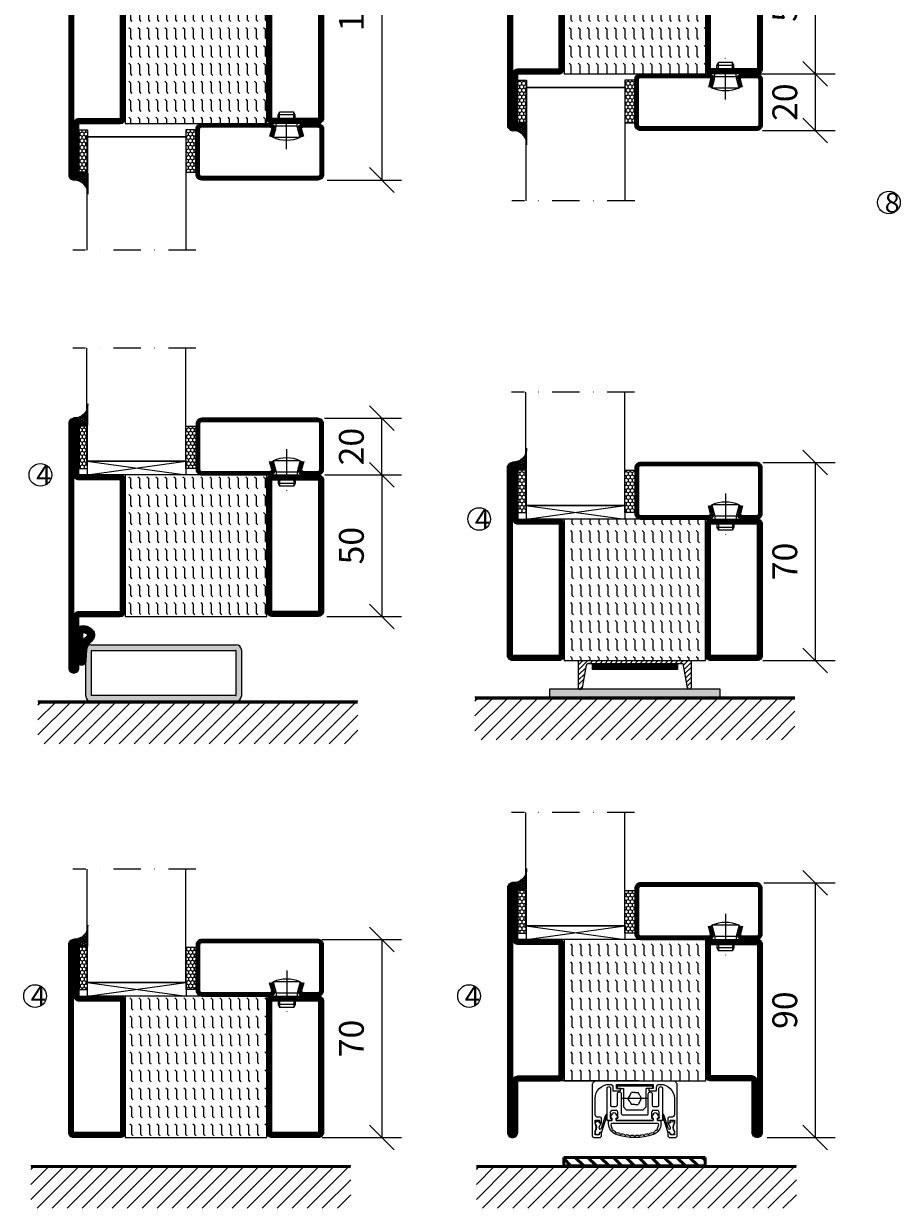
# Model space of a CAD drawing. Units: millimetres. Extents: x 2496 to 3875, y 1446 to 2738.
# Drawn here: x 2504 to 2814, y 1446 to 1865 of the extents above; entities that cross this region are included whole.
import ezdxf

# ---------------------------------------------------------------- set-up
doc = ezdxf.new("R2010")
doc.units = ezdxf.units.MM
doc.header["$LTSCALE"] = 19.36
doc.header["$PDMODE"] = 3
doc.header["$PDSIZE"] = 0.3125
for name, pattern in [('CENTERLINE', [30, 12, -1.5, 3, -1.5, 12]), ('DASHDOT', [1, 0.5, -0.25, 0, -0.25]), ('STRICHPUNKT', [8.5, 4, -2, 0.5, -2])]:
    doc.linetypes.add(name, pattern=pattern)
doc.layers.get('0').update_dxf_attribs({"linetype": 'CONTINUOUS'})
doc.layers.get('Defpoints').update_dxf_attribs({"linetype": 'CONTINUOUS'})
for name, color, linetype in [('1', 7, 'CONTINUOUS'), ('CENTRUM', 3, 'DASHDOT'), ('DIM', 4, 'CONTINUOUS'), ('DIMENSION', 2, 'CONTINUOUS'), ('FOGNINGB', 5, 'CONTINUOUS'), ('GLAS_MED_FOGNING', 2, 'CONTINUOUS'), ('ISOLATOR', 2, 'CONTINUOUS'), ('KON', 8, 'CONTINUOUS'), ('KONTUR', 3, 'CONTINUOUS'), ('SLOGGA', 10, 'CONTINUOUS'), ('SPKONTUR', 7, 'CONTINUOUS'), ('STALPROFIL', 1, 'CONTINUOUS')]:
    doc.layers.add(name, color=color, linetype=linetype)
doc.styles.get("Standard").update_dxf_attribs({"font": 'geniso.shx', "width": 0.7, "oblique": 15, "height": 2.5})
doc.dimstyles.new('Gen-Iso', dxfattribs={"dimtxt": 2.5, "dimasz": 2.5, "dimexe": 2, "dimexo": 1, "dimgap": 1.5, "dimtad": 1, "dimtxsty": 'Standard', "dimblk": 'OBLIQUE', "dimcen": 2.5, "dimclrd": 2, "dimclre": 2, "dimclrt": 6, "dimadec": 0, "dimazin": 0, "dimtfac": 1, "dimtmove": 0, "dimatfit": 3, "dimfxl": 1, "dimlwd": -1, "dimlwe": -1, "dimarcsym": 0})
pattern_1 = [(270, (-995.0312, -220), (3.175, -7e-16), [3.175, -3.175]), (315, (-995.0312, -223.175), (3.175, -9e-16), [0.79375, -2.902628, 0.79375, -4.490128])]
pattern_2 = [(270, (-1020.0312, -220), (3.175, -7e-16), [3.175, -3.175]), (315, (-1020.0312, -223.175), (3.175, -9e-16), [0.79375, -2.902628, 0.79375, -4.490128])]

# ---------------------------------------------------------------- blocks, each defined once
blk = doc.blocks.new('SP 41210')
at = {"layer": 'DIMENSION', "linetype": 'CENTERLINE', "lineweight": 50}
h = blk.add_hatch(color=256, dxfattribs=at)
h.dxf.hatch_style = 1
h.paths.add_polyline_path([(3, -5), (3.2, -5), (3.2, 5), (3, 5)])
at = {"layer": 'DIMENSION', "lineweight": 50}
h = blk.add_hatch(dxfattribs=at)
h.set_pattern_fill('ANSI31', color=256, scale=0.2, angle=90)
h.set_pattern_definition([(135, (7159.54943, -4484.74186), (-0.449012806, -0.449012806), [])])
h.paths.add_polyline_path([(8.48, 4.76, 0.238775), (4.7, 6.34, 0.113899), (3.38, 5.88, 0.221695), (3.2, 5.5), (3.2, -5.5, 1.034322), (5.86, -5.61), (6, -1.8, -0.121942), (6.21, -0.96, -0.127857), (7.58, 1.13, 0.124514), (8.7, 2.63, 0.119554), (8.84, 3.78, 0.169367)])
h.paths.add_polyline_path([(6.87, 3.84, -0.363469), (7, 3.23, -0.110889), (6.45, 2.53, 0.166043), (4.83, 0.57, 0.115313), (4.53, -0.65, 0.003653), (4.52, -0.91, -0.000486), (4.48, -1.91, 0.045597), (4.76, -5.15, -1.041598), (4.36, -5.14, 0.00158), (4.48, -1.91, -0.013887), (4.52, -0.91, 0.002583), (4.66, 4.36, -0.428982), (4.84, 4.54, -0.205487)], flags=16)
at = {"layer": 'DIMENSION', "linetype": 'CENTERLINE', "lineweight": 50}
blk.add_line((3.2, -5.5), (3.2, 5.5), dxfattribs=at)
at = {"layer": 'DIMENSION'}
blk.add_line((3.2, -5.5), (3.2, 5.5), dxfattribs=at)
at = {"layer": 'DIMENSION', "lineweight": 50}
blk.add_line((6, -1.8), (5.86, -5.63), dxfattribs=at)
at = {"layer": 'DIMENSION', "linetype": 'CENTERLINE', "lineweight": 50}
blk.add_lwpolyline([(3.2, 5), (3, 5), (3, -5), (3.2, -5)], close=True, dxfattribs=at)
at = {"layer": 'DIMENSION'}
blk.add_arc((3.7, 5.5), 0.5, 130, 180, dxfattribs=at)
at = {"layer": 'DIMENSION', "lineweight": 50}
for centre, radius, start, end in [((5.02, 3.24), 3.11, 95.8618, 121.8535), ((5.04, 1.82), 4.52, 40.5221, 94.2395), ((5.04, 1.83), 2.71, 47.7898, 94.2374), ((7.24, 3.76), 1.59, 0.7656, 39.2168), ((7.31, -0.68), 2.77, 153.2291, 179.5407), ((8.5, -0.82), 3.92, 121.5341, 159.2442), ((10.91, -2.56), 4.97, 132.0941, 171.3791), ((5.16, 4.11), 2.04, 309.1327, 335.7947), ((6.57, 3.46), 0.489, 332.2999, 52.1984), ((5.18, 4.09), 3.82, 309.0591, 337.4496), ((6.4, 3.48), 2.45, 339.6957, 6.966), ((22.37, -2.01), 17.89, 175.656, 190.1184)]:
    blk.add_arc(centre, radius, start, end, dxfattribs=at)
at = {"layer": 'DIMENSION', "linetype": 'CENTERLINE', "lineweight": 50}
for centre, radius, start, end in [((-506.31, 15.67), 511.09, 357.6646, 358.7319), ((4.83, 4.36), 0.175, 87.1261, 180), ((4.53, -5.6), 1.33, 175.7779, 359.8329), ((4.56, -5.15), 0.2, 175.3625, 360)]:
    blk.add_arc(centre, radius, start, end, dxfattribs=at)
at = {"layer": 'KON'}
blk.add_line((3.2, -5.5), (3.2, 5.5), dxfattribs=at)
blk = doc.blocks.new('*U68')
at = {"layer": 'SLOGGA', "lineweight": 0}
h = blk.add_hatch(color=256, dxfattribs=at)
h.dxf.hatch_style = 1
h.paths.add_polyline_path([(354.04, 650.48, 0.414214), (352.24, 648.68), (352.24, 632.28, 0.414214), (354.04, 630.48), (405.44, 630.48, 0.414214), (407.24, 632.28), (407.24, 648.68, 0.414214), (405.44, 650.48)])
h.paths.add_polyline_path([(405.24, 648.48), (405.24, 632.48), (354.24, 632.48), (354.24, 648.48)], flags=16)
at = {"lineweight": 0}
for p, q in [((354.04, 650.48), (405.44, 650.48)), ((352.24, 632.28), (352.24, 648.68)), ((354.24, 632.53), (354.24, 648.43)), ((354.29, 648.48), (405.19, 648.48)), ((405.24, 648.43), (405.24, 632.53)), ((407.24, 648.68), (407.24, 632.28)), ((405.19, 632.48), (354.29, 632.48)), ((405.44, 630.48), (354.04, 630.48))]:
    blk.add_line(p, q, dxfattribs=at)
for centre, radius, start, end in [((354.04, 648.68), 1.8, 90, 180), ((405.44, 648.68), 1.8, 0, 90), ((354.29, 648.43), 0.05, 90, 180), ((405.19, 648.43), 0.05, 0, 90), ((354.04, 632.28), 1.8, 180, 270), ((354.29, 632.53), 0.05, 180, 270), ((405.19, 632.53), 0.05, 270, 0), ((405.44, 632.28), 1.8, 270, 0)]:
    blk.add_arc(centre, radius, start, end, dxfattribs=at)
blk = doc.blocks.new('_Oblique')
at = {"color": 0, "linetype": 'ByBlock', "lineweight": -2}
blk.add_line((-0.5, -0.5), (0.5, 0.5), dxfattribs=at)
blk = doc.blocks.new('*D87')
at = {"layer": 'Defpoints', "color": 0, "lineweight": 0, "transparency": 16777216}
for p in [(2606.68, 1934.43), (2607.96, 1809.43), (2630.73, 1809.43)]:
    blk.add_point(p, dxfattribs=at)
at = {"layer": 'DIMENSION', "color": 2, "transparency": 16777216}
for p, q in [((2610.18, 1934.43), (2637.73, 1934.43)), ((2630.73, 1934.43), (2630.73, 1809.43)), ((2611.46, 1809.43), (2637.73, 1809.43))]:
    blk.add_line(p, q, dxfattribs=at)
at = {"layer": 'DIMENSION', "color": 2, "transparency": 16777216, "xscale": 8.75, "yscale": 8.75, "zscale": 8.75}
for p, rotation in [((2630.73, 1934.43), 90), ((2630.73, 1809.43), 270)]:
    blk.add_blockref('_Oblique', p, dxfattribs=dict(at, rotation=rotation))
at = {"layer": 'DIMENSION', "color": 6, "lineweight": 0, "transparency": 16777216, "insert": (2621.11, 1871.93), "char_height": 8.75, "attachment_point": 5, "rotation": 90}
blk.add_mtext('125', dxfattribs=at)
blk = doc.blocks.new('*D89')
at = {"layer": 'Defpoints', "color": 0, "lineweight": 0, "transparency": 16777216}
for p in [(2759.19, 1896.93), (2759.19, 1846.93), (2783.83, 1846.93)]:
    blk.add_point(p, dxfattribs=at)
at = {"layer": 'DIMENSION', "color": 2, "transparency": 16777216}
for p, q in [((2762.69, 1896.93), (2790.83, 1896.93)), ((2783.83, 1896.93), (2783.83, 1846.93)), ((2762.69, 1846.93), (2790.83, 1846.93))]:
    blk.add_line(p, q, dxfattribs=at)
at = {"layer": 'DIMENSION', "color": 2, "transparency": 16777216, "xscale": 8.75, "yscale": 8.75, "zscale": 8.75}
for p, rotation in [((2783.83, 1896.93), 90), ((2783.83, 1846.93), 270)]:
    blk.add_blockref('_Oblique', p, dxfattribs=dict(at, rotation=rotation))
at = {"layer": 'DIMENSION', "color": 6, "lineweight": 0, "transparency": 16777216, "insert": (2774.21, 1871.93), "char_height": 8.75, "attachment_point": 5, "rotation": 90}
blk.add_mtext('50', dxfattribs=at)
blk = doc.blocks.new('*D91')
at = {"layer": 'Defpoints', "color": 0, "lineweight": 0, "transparency": 16777216}
for p in [(2761.69, 1846.93), (2761.69, 1826.93), (2783.83, 1826.93)]:
    blk.add_point(p, dxfattribs=at)
at = {"layer": 'DIMENSION', "color": 2, "transparency": 16777216}
for p, q in [((2765.19, 1846.93), (2790.83, 1846.93)), ((2783.83, 1846.93), (2783.83, 1826.93)), ((2765.19, 1826.93), (2790.83, 1826.93))]:
    blk.add_line(p, q, dxfattribs=at)
at = {"layer": 'DIMENSION', "color": 2, "transparency": 16777216, "xscale": 8.75, "yscale": 8.75, "zscale": 8.75}
for p, rotation in [((2783.83, 1846.93), 90), ((2783.83, 1826.93), 270)]:
    blk.add_blockref('_Oblique', p, dxfattribs=dict(at, rotation=rotation))
at = {"layer": 'DIMENSION', "color": 6, "lineweight": 0, "transparency": 16777216, "insert": (2774.21, 1836.93), "char_height": 8.75, "attachment_point": 5, "rotation": 90}
blk.add_mtext('20', dxfattribs=at)
blk = doc.blocks.new('*D95')
at = {"layer": 'Defpoints', "color": 0, "lineweight": 0, "transparency": 16777216}
for p in [(2607.66, 1705.25), (2607.86, 1655.25), (2630.73, 1655.25)]:
    blk.add_point(p, dxfattribs=at)
at = {"layer": 'DIMENSION', "color": 2, "transparency": 16777216}
for p, q in [((2611.16, 1705.25), (2637.73, 1705.25)), ((2630.73, 1705.25), (2630.73, 1655.25)), ((2611.36, 1655.25), (2637.73, 1655.25))]:
    blk.add_line(p, q, dxfattribs=at)
at = {"layer": 'DIMENSION', "color": 2, "transparency": 16777216, "xscale": 8.75, "yscale": 8.75, "zscale": 8.75}
for p, rotation in [((2630.73, 1705.25), 90), ((2630.73, 1655.25), 270)]:
    blk.add_blockref('_Oblique', p, dxfattribs=dict(at, rotation=rotation))
at = {"layer": 'DIMENSION', "color": 6, "lineweight": 0, "transparency": 16777216, "insert": (2621.11, 1680.25), "char_height": 8.75, "attachment_point": 5, "rotation": 90}
blk.add_mtext('50', dxfattribs=at)
blk = doc.blocks.new('*D96')
at = {"layer": 'Defpoints', "color": 0, "lineweight": 0, "transparency": 16777216}
for p in [(2607.03, 1725.25), (2630.73, 1725.25), (2607.15, 1705.25)]:
    blk.add_point(p, dxfattribs=at)
at = {"layer": 'DIMENSION', "color": 2, "transparency": 16777216}
for p, q in [((2610.53, 1725.25), (2637.73, 1725.25)), ((2630.73, 1705.25), (2630.73, 1725.25)), ((2610.65, 1705.25), (2637.73, 1705.25))]:
    blk.add_line(p, q, dxfattribs=at)
at = {"layer": 'DIMENSION', "color": 2, "transparency": 16777216, "xscale": 8.75, "yscale": 8.75, "zscale": 8.75}
for p, rotation in [((2630.73, 1725.25), 90), ((2630.73, 1705.25), 270)]:
    blk.add_blockref('_Oblique', p, dxfattribs=dict(at, rotation=rotation))
at = {"layer": 'DIMENSION', "color": 6, "lineweight": 0, "transparency": 16777216, "insert": (2621.11, 1715.25), "char_height": 8.75, "attachment_point": 5, "rotation": 90}
blk.add_mtext('20', dxfattribs=at)
blk = doc.blocks.new('*D97')
at = {"layer": 'Defpoints', "color": 0, "lineweight": 0, "transparency": 16777216}
for p in [(2761.78, 1709.66), (2761.78, 1639.66), (2783.83, 1639.66)]:
    blk.add_point(p, dxfattribs=at)
at = {"layer": 'DIMENSION', "color": 2, "transparency": 16777216}
for p, q in [((2765.28, 1709.66), (2790.83, 1709.66)), ((2783.83, 1709.66), (2783.83, 1639.66)), ((2765.28, 1639.66), (2790.83, 1639.66))]:
    blk.add_line(p, q, dxfattribs=at)
at = {"layer": 'DIMENSION', "color": 2, "transparency": 16777216, "xscale": 8.75, "yscale": 8.75, "zscale": 8.75}
for p, rotation in [((2783.83, 1709.66), 90), ((2783.83, 1639.66), 270)]:
    blk.add_blockref('_Oblique', p, dxfattribs=dict(at, rotation=rotation))
at = {"layer": 'DIMENSION', "color": 6, "lineweight": 0, "transparency": 16777216, "insert": (2774.21, 1674.66), "char_height": 8.75, "attachment_point": 5, "rotation": 90}
blk.add_mtext('70', dxfattribs=at)
blk = doc.blocks.new('*D102')
at = {"layer": 'Defpoints', "color": 0, "lineweight": 0, "transparency": 16777216}
for p in [(2605.98, 1541.11), (2606.18, 1471.11), (2630.73, 1471.11)]:
    blk.add_point(p, dxfattribs=at)
at = {"layer": 'DIMENSION', "color": 2, "transparency": 16777216}
for p, q in [((2609.48, 1541.11), (2637.73, 1541.11)), ((2630.73, 1541.11), (2630.73, 1471.11)), ((2609.68, 1471.11), (2637.73, 1471.11))]:
    blk.add_line(p, q, dxfattribs=at)
at = {"layer": 'DIMENSION', "color": 2, "transparency": 16777216, "xscale": 8.75, "yscale": 8.75, "zscale": 8.75}
for p, rotation in [((2630.73, 1541.11), 90), ((2630.73, 1471.11), 270)]:
    blk.add_blockref('_Oblique', p, dxfattribs=dict(at, rotation=rotation))
at = {"layer": 'DIMENSION', "color": 6, "lineweight": 0, "transparency": 16777216, "insert": (2621.11, 1506.11), "char_height": 8.75, "attachment_point": 5, "rotation": 90}
blk.add_mtext('70', dxfattribs=at)
blk = doc.blocks.new('*D103')
at = {"layer": 'Defpoints', "color": 0, "lineweight": 0, "transparency": 16777216}
for p in [(2762.13, 1561.11), (2763.32, 1471.11), (2783.83, 1471.11)]:
    blk.add_point(p, dxfattribs=at)
at = {"layer": 'DIMENSION', "color": 2, "transparency": 16777216}
for p, q in [((2765.63, 1561.11), (2790.83, 1561.11)), ((2783.83, 1561.11), (2783.83, 1471.11)), ((2766.82, 1471.11), (2790.83, 1471.11))]:
    blk.add_line(p, q, dxfattribs=at)
at = {"layer": 'DIMENSION', "color": 2, "transparency": 16777216, "xscale": 8.75, "yscale": 8.75, "zscale": 8.75}
for p, rotation in [((2783.83, 1561.11), 90), ((2783.83, 1471.11), 270)]:
    blk.add_blockref('_Oblique', p, dxfattribs=dict(at, rotation=rotation))
at = {"layer": 'DIMENSION', "color": 6, "lineweight": 0, "transparency": 16777216, "insert": (2774.21, 1516.11), "char_height": 8.75, "attachment_point": 5, "rotation": 90}
blk.add_mtext('90', dxfattribs=at)
blk = doc.blocks.new('8520')
at = {"layer": 'SPKONTUR'}
for points in [[(-13.2, 0, -0.4142136), (-15, 1.8), (-15, 18.2, -0.4142136), (-13.2, 20), (68.2, 20, -0.4142136), (70, 18.2), (70, 1.8, -0.4142136), (68.2, 0)], [(-13.2, 1.75, -0.4142136), (-13.25, 1.8), (-13.25, 18.2, -0.4142136), (-13.2, 18.25), (68.2, 18.25, -0.4142136), (68.25, 18.2), (68.25, 1.8, -0.4142136), (68.2, 1.75)]]:
    blk.add_lwpolyline(points, format="xyb", close=True, dxfattribs=at)
at = {"layer": 'STALPROFIL', "const_width": 1.75}
blk.add_lwpolyline([(-13.2, 0.875, -0.4142136), (-14.125, 1.8), (-14.125, 18.2, -0.4142136), (-13.2, 19.125), (68.2, 19.125, -0.4142136), (69.125, 18.2), (69.125, 1.8, -0.4142136), (68.2, 0.875)], format="xyb", close=True, dxfattribs=at)
blk = doc.blocks.new('8522')
at = {"layer": 'SPKONTUR', "flags": 128}
blk.add_lwpolyline([(-15, -1.8), (-15, -16.4), (-33.2, -16.4, 0.414214), (-35, -18.2), (-35, -18.2, 0.414214), (-33.2, -20), (88.2, -20, 0.414214), (90, -18.2), (90, -18.2, 0.414214), (88.2, -16.4), (70, -16.4), (70, -1.8, 0.414214), (68.2, 0), (-13.2, 0, 0.414214)], format="xyb", close=True, dxfattribs=at)
at = {"layer": 'SPKONTUR'}
for points in [[(10, -18.25), (88.2, -18.25, 0.413617), (88.25, -18.2, 0.413581), (88.2, -18.15), (70, -18.15, -0.414214), (68.25, -16.4), (68.25, -1.8, 0.414214), (68.2, -1.75), (10, -1.75), (-13.2, -1.75, 0.414214), (-13.25, -1.8), (-13.25, -16.4, -0.414214), (-15, -18.15), (-33.2, -18.15, 0.413629), (-33.25, -18.2, 0.413569), (-33.2, -18.25)], [(88.2, -18.25), (88.2, -18.25, 0.413617), (88.25, -18.2, 0.413581), (88.2, -18.15), (70, -18.15, -0.414214), (68.25, -16.4), (68.25, -1.8, 0.414214), (68.2, -1.75), (68.2, -1.75), (-13.2, -1.75, 0.414214), (-13.25, -1.8), (-13.25, -16.4, -0.414214), (-15, -18.15), (-33.2, -18.15, 0.413629), (-33.25, -18.2, 0.413569), (-33.2, -18.25)]]:
    blk.add_lwpolyline(points, format="xyb", close=True, dxfattribs=at)
at = {"layer": 'STALPROFIL', "const_width": 1.75, "flags": 128}
blk.add_lwpolyline([(88.2, -17.28), (70, -17.28, -0.414214), (69.12, -16.4), (69.12, -1.8, 0.414214), (68.2, -0.88), (68.2, -0.88), (-13.2, -0.88, 0.414214), (-14.12, -1.8), (-14.12, -16.4, -0.414214), (-15, -17.28), (-33.2, -17.28, 0.414214), (-34.12, -18.2, 0.414214), (-33.2, -19.12), (88.2, -19.12, 0.414214), (89.12, -18.2, 0.414214)], format="xyb", close=True, dxfattribs=at)
blk.add_lwpolyline([(88.2, -19.12), (88.2, -19.12)], dxfattribs=at)
blk = doc.blocks.new('*U243')
at = {"layer": 'ISOLATOR', "lineweight": 0}
h = blk.add_hatch(dxfattribs=at)
h.set_pattern_fill('FLEX', color=256, scale=0.5, angle=-90, style=0)
h.set_pattern_definition(pattern_1)
h.paths.add_polyline_path([(-20, 25), (-70, 25), (-70, -60), (-20, -60)])
blk.add_lwpolyline([(-70, 25), (-70, -60), (-20, -60), (-20, 25)], close=True, dxfattribs=at)
at = {"lineweight": 0, "rotation": 270}
for name, p in [('8522', (-70, 10)), ('8520', (-20, 10))]:
    blk.add_blockref(name, p, dxfattribs=at)
blk = doc.blocks.new('SP40020')
at = {"layer": 'CENTRUM'}
blk.add_line((-13, 34.07), (-13, 18), dxfattribs=at)
at = {"layer": 'GLAS_MED_FOGNING'}
for p, q in [((-8.2, 30), (-17.8, 30)), ((-17.8, 30), (-16.73, 26)), ((-8.2, 30), (-9.27, 26)), ((-9.27, 26), (-16.73, 26)), ((-16.73, 26), (-16.73, 25)), ((-9.27, 26), (-9.27, 25)), ((-16, 23.5), (-16, 22)), ((-10, 22), (-16, 22)), ((-16, 22), (-15.5, 21)), ((-15.5, 23.5), (-15.5, 21)), ((-10.5, 21), (-15.5, 21)), ((-10.5, 23.5), (-10.5, 21)), ((-10, 22), (-10.5, 21)), ((-10, 23.5), (-10, 22))]:
    blk.add_line(p, q, dxfattribs=at)
blk.add_arc((-13, 18.93), 12.07, 66.5445, 113.4555, dxfattribs=at)
blk = doc.blocks.new('*U235')
at = {"layer": 'STALPROFIL'}
h = blk.add_hatch(dxfattribs=at)
h.set_pattern_fill('NET3', color=252, scale=0.25, angle=-90)
h.set_pattern_definition([(270, (-41.8978, 104.3988), (0.79375, -2e-15), []), (330, (-41.8978, 104.3988), (0.396875, 0.6874077), []), (30, (-41.8978, 104.3988), (-0.396875, 0.6874077), [])])
h.paths.add_polyline_path([(-83.27, 25, -0.455957), (-88.18, 20.05, -0.383307), (-86.27, 17.5), (-83.27, 17.5)])
h = blk.add_hatch(dxfattribs=at)
h.set_pattern_fill('HONEY', color=252, scale=0.25, angle=-90)
h.set_pattern_definition([(270, (-41.937, 104.69716), (0.6874077, -1.190625), [0.79375, -1.5875]), (30, (-41.937, 104.69716), (0.6874077, 1.190625), [0.79375, -1.5875]), (330, (-41.937, 104.69716), (1.3748153, -3e-09), [-1.5875, 0.79375])])
h.paths.add_polyline_path([(-83.31, 17.2), (-86.31, 17.2), (-86.31, 2.2), (-83.31, 2.2)])
h = blk.add_hatch(dxfattribs=at)
h.set_pattern_fill('HONEY', color=252, scale=0.25, angle=-90)
h.set_pattern_definition([(270, (-43.5392, 104.69716), (0.6874077, -1.190625), [0.79375, -1.5875]), (30, (-43.5392, 104.69716), (0.6874077, 1.190625), [0.79375, -1.5875]), (330, (-43.5392, 104.69716), (1.3748153, -3e-09), [-1.5875, 0.79375])])
h.paths.add_polyline_path([(-45.04, 17.2), (-48.54, 17.2), (-48.54, 2.2), (-45.04, 2.2)])
for p, q in [((-48.56, 4.74), (-48.56, 19.74)), ((-83.51, 4.74), (-48.15, 4.74)), ((-83.09, 4.74), (-48.38, 4.74))]:
    blk.add_line(p, q)
blk.add_lwpolyline([(-83.27, 17.5), (-83.27, 25, -0.455957), (-88.18, 20.05, -0.383307), (-86.27, 17.5)], format="xyb", close=True)
for points in [[(-83.31, 2.2), (-83.31, 17.2), (-86.31, 17.2), (-86.31, 2.2)], [(-48.54, 2.2), (-48.54, 17.2), (-45.04, 17.2), (-45.04, 2.2)]]:
    blk.add_lwpolyline(points, close=True)
at = {"layer": 'CENTRUM'}
blk.add_line((-45.06, 44.74), (-88.51, 44.74), dxfattribs=at)
at = {"layer": 'FOGNINGB'}
for p, q in [((-83.51, 4.74), (-83.51, 44.74)), ((-48.56, 4.74), (-48.56, 44.74)), ((-48.56, 4.74), (-83.09, 4.74))]:
    blk.add_line(p, q, dxfattribs=at)
at = {"layer": 'GLAS_MED_FOGNING'}
blk.add_line((-83.34, 2.51), (-83.34, 4.49), dxfattribs=at)
at = {"layer": 'KON'}
for p, q in [((-83.32, 4.74), (-83.34, 4.74)), ((-83.34, 4.74), (-48.56, 4.74)), ((-83.34, 4.74), (-48.56, 4.74)), ((-48.56, 4.74), (-83.32, 4.74)), ((-48.56, 4.74), (-83.32, 4.74)), ((-48.56, 4.74), (-48.56, 4.74))]:
    blk.add_line(p, q, dxfattribs=at)
at = {"layer": 'SPKONTUR'}
for points in [[(-8.17, 4.94), (-8.98, 1.94, 0.414214), (-6.98, -0.06), (-1.98, -0.06, 0.414214), (0.02, 1.94), (0.02, 17.94, 0.414214), (-1.98, 19.94), (-42.98, 19.94, 0.414214), (-44.98, 17.94), (-44.98, 1.94, 0.414214), (-42.98, -0.06), (-18.98, -0.06, 0.414214), (-16.98, 1.94), (-17.78, 4.94)], [(-6.97, 4.62), (-7.72, 1.82, 0.36588), (-6.98, 1.19), (-1.98, 1.19, 0.414214), (-1.23, 1.94), (-1.23, 17.94, 0.414214), (-1.98, 18.69), (-42.98, 18.69, 0.414214), (-43.73, 17.94), (-43.73, 1.94, 0.414214), (-42.98, 1.19), (-18.98, 1.19, 0.36588), (-18.24, 1.82), (-18.99, 4.62)]]:
    blk.add_lwpolyline(points, format="xyb", dxfattribs=at)
at = {"layer": 'STALPROFIL', "const_width": 1.25}
blk.add_lwpolyline([(-7.57, 4.78), (-8.35, 1.87, 0.398381), (-6.98, 0.57), (-1.98, 0.57, 0.414214), (-0.6, 1.94), (-0.6, 17.94, 0.414214), (-1.98, 19.32), (-42.98, 19.32, 0.414214), (-44.35, 17.94), (-44.35, 1.94, 0.414214), (-42.98, 0.57), (-18.98, 0.57, 0.398381), (-17.6, 1.87), (-18.39, 4.78)], format="xyb", dxfattribs=at)
at = {"layer": 'GLAS_MED_FOGNING', "extrusion": (0, 0, -1), "xscale": -1, "zscale": -1}
blk.add_blockref('SP40020', (-0.02, -25.06), dxfattribs=at)
blk = doc.blocks.new('5020')
at = {"layer": 'SPKONTUR'}
for points in [[(-13.2, 0, -0.4142136), (-15, 1.8), (-15, 18.2, -0.4142136), (-13.2, 20), (33.2, 20, -0.4142136), (35, 18.2), (35, 1.8, -0.4142136), (33.2, 0)], [(-13.2, 1.75, -0.4142136), (-13.25, 1.8), (-13.25, 18.2, -0.4142136), (-13.2, 18.25), (33.2, 18.25, -0.4142136), (33.25, 18.2), (33.25, 1.8, -0.4142136), (33.2, 1.75)]]:
    blk.add_lwpolyline(points, format="xyb", close=True, dxfattribs=at)
at = {"layer": 'STALPROFIL', "const_width": 1.75}
blk.add_lwpolyline([(-13.2, 0.875, -0.4142136), (-14.125, 1.8), (-14.125, 18.2, -0.4142136), (-13.2, 19.125), (33.2, 19.125, -0.4142136), (34.125, 18.2), (34.125, 1.8, -0.4142136), (33.2, 0.875)], format="xyb", close=True, dxfattribs=at)
blk = doc.blocks.new('5022')
at = {"layer": 'SPKONTUR', "flags": 128}
blk.add_lwpolyline([(-15, -1.8), (-15, -16.4), (-33.2, -16.4, 0.414214), (-35, -18.2), (-35, -18.2, 0.414214), (-33.2, -20), (53.2, -20, 0.414214), (55, -18.2), (55, -18.2, 0.414214), (53.2, -16.4), (35, -16.4), (35, -1.8, 0.414214), (33.2, 0), (-13.2, 0, 0.414214)], format="xyb", close=True, dxfattribs=at)
at = {"layer": 'SPKONTUR'}
for points in [[(10, -18.25), (53.2, -18.25, 0.413617), (53.25, -18.2, 0.413581), (53.2, -18.15), (35, -18.15, -0.414214), (33.25, -16.4), (33.25, -1.8, 0.414214), (33.2, -1.75), (10, -1.75), (-13.2, -1.75, 0.414214), (-13.25, -1.8), (-13.25, -16.4, -0.414214), (-15, -18.15), (-33.2, -18.15, 0.413629), (-33.25, -18.2, 0.413569), (-33.2, -18.25)], [(53.2, -18.25), (53.2, -18.25, 0.413617), (53.25, -18.2, 0.413581), (53.2, -18.15), (35, -18.15, -0.414214), (33.25, -16.4), (33.25, -1.8, 0.414214), (33.2, -1.75), (33.2, -1.75), (-13.2, -1.75, 0.414214), (-13.25, -1.8), (-13.25, -16.4, -0.414214), (-15, -18.15), (-33.2, -18.15, 0.413629), (-33.25, -18.2, 0.413569), (-33.2, -18.25)]]:
    blk.add_lwpolyline(points, format="xyb", close=True, dxfattribs=at)
at = {"layer": 'STALPROFIL', "const_width": 1.75, "flags": 128}
blk.add_lwpolyline([(53.2, -17.28), (35, -17.28, -0.414214), (34.12, -16.4), (34.12, -1.8, 0.414214), (33.2, -0.88), (33.2, -0.88), (-13.2, -0.88, 0.414214), (-14.12, -1.8), (-14.12, -16.4, -0.414214), (-15, -17.28), (-33.2, -17.28, 0.414214), (-34.12, -18.2, 0.414214), (-33.2, -19.12), (53.2, -19.12, 0.414214), (54.12, -18.2, 0.414214)], format="xyb", close=True, dxfattribs=at)
blk.add_lwpolyline([(53.2, -19.12), (53.2, -19.12)], dxfattribs=at)
blk = doc.blocks.new('*U245')
at = {"layer": 'ISOLATOR', "lineweight": 0}
h = blk.add_hatch(dxfattribs=at)
h.set_pattern_fill('FLEX', color=256, scale=0.5, angle=-90, style=0)
h.set_pattern_definition(pattern_1)
h.paths.add_polyline_path([(-20, 25), (-70, 25), (-70, -25), (-20, -25)])
blk.add_lwpolyline([(-70, 25), (-70, -25), (-20, -25), (-20, 25)], close=True, dxfattribs=at)
at = {"lineweight": 0, "rotation": 270}
for name, p in [('5022', (-70, 10)), ('5020', (-20, 10))]:
    blk.add_blockref(name, p, dxfattribs=at)
blk = doc.blocks.new('5021')
at = {"layer": 'SPKONTUR'}
for points in [[(-15, -16.4), (-15, -1.8, -0.414214), (-13.2, 0), (33.2, 0, -0.414214), (35, -1.8), (35, -18.2, -0.414214), (33.2, -20), (-33.2, -20, -0.414214), (-35, -18.2), (-35, -18.2, -0.414214), (-33.2, -16.4)], [(-13.25, -16.4), (-13.25, -1.8, -0.414214), (-13.2, -1.75), (33.2, -1.75, -0.414214), (33.25, -1.8), (33.25, -18.2, -0.414214), (33.2, -18.25), (-33.2, -18.25, -0.413618), (-33.25, -18.2, -0.413579), (-33.2, -18.15), (-15, -18.15, 0.414214)]]:
    blk.add_lwpolyline(points, format="xyb", close=True, dxfattribs=at)
at = {"layer": 'STALPROFIL', "const_width": 1.75}
blk.add_lwpolyline([(-14.13, -16.4), (-14.13, -1.8, -0.414214), (-13.2, -0.87), (33.2, -0.87, -0.414214), (34.12, -1.8), (34.12, -18.2, -0.414214), (33.2, -19.12), (-33.2, -19.12, -0.414214), (-34.13, -18.2, -0.414214), (-33.2, -17.27), (-15, -17.27, 0.414214)], format="xyb", close=True, dxfattribs=at)
blk = doc.blocks.new('*U278')
at = {"layer": 'ISOLATOR', "lineweight": 0}
h = blk.add_hatch(dxfattribs=at)
h.set_pattern_fill('FLEX', color=256, scale=0.5, angle=-90, style=0)
h.set_pattern_definition(pattern_2)
h.paths.add_polyline_path([(-70, -25), (-20, -25), (-20, 25), (-70, 25)])
blk.add_lwpolyline([(-70, 25), (-70, -25), (-20, -25), (-20, 25)], close=True, dxfattribs=at)
at = {"lineweight": 0, "rotation": 270}
for name, p in [('5021', (-70, 10)), ('5020', (-20, 10))]:
    blk.add_blockref(name, p, dxfattribs=at)
blk = doc.blocks.new('*U281')
at = {"layer": 'ISOLATOR', "lineweight": 0}
h = blk.add_hatch(dxfattribs=at)
h.set_pattern_fill('FLEX', color=256, scale=0.5, angle=-90, style=0)
h.set_pattern_definition(pattern_2)
h.paths.add_polyline_path([(-70, -25), (-20, -25), (-20, 25), (-70, 25)])
blk.add_lwpolyline([(-70, 25), (-70, -25), (-20, -25), (-20, 25)], close=True, dxfattribs=at)
at = {"lineweight": 0}
for name, p, rotation in [('5022', (-70, 10), 270), ('5021', (-20, -10), 89.99999999999999)]:
    blk.add_blockref(name, p, dxfattribs=dict(at, rotation=rotation))
blk = doc.blocks.new('*U252')
at = {"layer": 'DIM', "lineweight": 0}
h = blk.add_hatch(color=256, dxfattribs=at)
h.dxf.hatch_style = 1
h.paths.add_polyline_path([(30, -13), (30, -10), (-30, -10), (-30, -13)])
at = {"layer": 'FOGNINGB'}
for p, q in [((-56.5, -24.88), (-45.02, -13.4)), ((-56.5, -19.58), (-50.33, -13.4)), ((-56.5, -14.27), (-55.63, -13.4)), ((-54.32, -28), (-39.72, -13.4)), ((-49.02, -28), (-34.42, -13.4)), ((-43.71, -28), (-29.11, -13.4)), ((-38.41, -28), (-23.81, -13.4)), ((-33.11, -28), (-18.51, -13.4)), ((-27.8, -28), (-13.2, -13.4)), ((-22.5, -28), (-7.9, -13.4)), ((-17.2, -28), (-2.6, -13.4)), ((-11.89, -28), (2.71, -13.4)), ((-6.59, -28), (8.01, -13.4)), ((-1.29, -28), (13.31, -13.4)), ((4.02, -28), (18.62, -13.4)), ((9.32, -28), (23.92, -13.4)), ((14.62, -28), (29.22, -13.4)), ((19.93, -28), (34.53, -13.4)), ((25.23, -28), (39.83, -13.4)), ((30.53, -28), (45.13, -13.4)), ((35.84, -28), (50.44, -13.4)), ((41.14, -28), (55.74, -13.4)), ((46.44, -28), (56.5, -17.94)), ((51.75, -28), (56.5, -23.25))]:
    blk.add_line(p, q, dxfattribs=at)
at = {"layer": 'FOGNINGB', "color": 5, "const_width": 0.8}
blk.add_lwpolyline([(56.5, -13.4), (-56.5, -13.4)], dxfattribs=at)
at = {"layer": 'GLAS_MED_FOGNING', "color": 2}
for p, q in [((-20, -3.42), (-16.58, 0)), ((-20, -3.42), (-16.58, 0)), ((-20, -1.65), (-18.35, 0)), ((-20, -5.19), (-17.22, -2.41)), ((-20, -5.19), (-17.22, -2.41)), ((-15.81, -1), (-14.81, 0)), ((-14.04, -1), (-13.04, 0)), ((-12.27, -1), (-11.27, 0)), ((-10.51, -1), (-9.51, 0)), ((-8.74, -1), (-7.74, 0)), ((-6.97, -1), (-5.97, 0)), ((-5.2, -1), (-4.2, 0)), ((-3.44, -1), (-2.44, 0)), ((-1.67, -1), (-0.67, 0)), ((0.1, -1), (1.1, 0)), ((1.87, -1), (2.87, 0)), ((3.64, -1), (4.64, 0)), ((5.4, -1), (6.4, 0)), ((7.17, -1), (8.17, 0)), ((8.94, -1), (9.94, 0)), ((10.71, -1), (11.71, 0)), ((12.47, -1), (13.47, 0)), ((14.24, -1), (15.24, 0)), ((16.01, -1), (17.01, 0)), ((17.13, -1.64), (18.78, 0)), ((17.41, -3.14), (20, -0.55)), ((17.41, -3.14), (20, -0.55)), ((17.68, -4.63), (20, -2.31)), ((17.68, -4.63), (20, -2.31)), ((17.95, -6.13), (20, -4.08)), ((17.95, -6.13), (20, -4.08)), ((-20, -6.96), (-17.62, -4.57)), ((-20, -6.96), (-17.62, -4.57)), ((-20, -8.65), (-17.99, -6.64)), ((18.22, -7.62), (20, -5.85)), ((18.22, -7.62), (20, -5.85)), ((18.48, -9.05), (20, -7.54)), ((-19.49, -10.17), (-18.48, -9.15)), ((19.45, -10.12), (20, -9.57))]:
    blk.add_line(p, q, dxfattribs=at)
at = {"layer": 'GLAS_MED_FOGNING', "const_width": 2}
for points in [[(-15, -2.17), (15, -2.17)], [(-15, -2.17), (14.87, -2.17)]]:
    blk.add_lwpolyline(points, dxfattribs=at)
at = {"layer": 'GLAS_MED_FOGNING'}
for points in [[(-15, -3.17), (-15, -1.17), (15, -1.17), (15, -3.17)], [(-30, -13), (-30, -10), (30, -10), (30, -13)]]:
    blk.add_lwpolyline(points, close=True, dxfattribs=at)
at = {"layer": 'KONTUR'}
for p, q in [((-20, 0), (-20, -9.65)), ((-20, 0), (20, 0)), ((20, -9.65), (20, 0)), ((-20, 0), (-20, -9.65)), ((-18.54, -9.67), (-17.08, -1.62)), ((-18.54, -9.67), (-17.08, -1.62)), ((-16.37, -1), (17.02, -1)), ((18.59, -9.61), (17.02, -1)), ((18.59, -9.61), (17.02, -1)), ((20, -9.65), (20, 0))]:
    blk.add_line(p, q, dxfattribs=at)
for centre, radius, start, end in [((-16.23, -1.88), 0.891, 80.9406, 162.727), ((-19.27, -9.44), 0.762, 196.0208, 342.2512), ((19.31, -9.37), 0.762, 197.9411, 344.1716)]:
    blk.add_arc(centre, radius, start, end, dxfattribs=at)
at = {"layer": 'SPKONTUR'}
blk.add_line((56.5, -13), (-56.5, -13), dxfattribs=at)
blk = doc.blocks.new('infästnig 90')
at = {"layer": 'FOGNINGB'}
for p, q in [((-56.5, -11.88), (-45.02, -0.4)), ((-56.5, -6.57), (-50.33, -0.4)), ((-56.5, -1.27), (-55.63, -0.4)), ((-54.32, -15), (-39.72, -0.4)), ((-49.02, -15), (-34.42, -0.4)), ((-43.71, -15), (-29.11, -0.4)), ((-38.41, -15), (-23.81, -0.4)), ((-33.11, -15), (-18.51, -0.4)), ((-27.8, -15), (-13.2, -0.4)), ((-22.5, -15), (-7.9, -0.4)), ((-17.2, -15), (-2.6, -0.4)), ((-11.89, -15), (2.71, -0.4)), ((-6.59, -15), (8.01, -0.4)), ((-1.29, -15), (13.31, -0.4)), ((4.02, -15), (18.62, -0.4)), ((9.32, -15), (23.92, -0.4)), ((14.62, -15), (29.22, -0.4)), ((19.93, -15), (34.53, -0.4)), ((25.23, -15), (39.83, -0.4)), ((30.53, -15), (45.13, -0.4)), ((35.84, -15), (50.44, -0.4)), ((41.14, -15), (55.74, -0.4)), ((46.44, -15), (56.5, -4.94)), ((51.75, -15), (56.5, -10.25))]:
    blk.add_line(p, q, dxfattribs=at)
at = {"layer": 'FOGNINGB', "color": 5, "const_width": 0.8}
blk.add_lwpolyline([(56.5, -0.4), (-56.5, -0.4)], dxfattribs=at)
at = {"layer": 'SPKONTUR'}
blk.add_line((56.5, 0), (-56.5, 0), dxfattribs=at)
blk = doc.blocks.new('*U262')
at = {"layer": 'ISOLATOR', "lineweight": 0}
h = blk.add_hatch(dxfattribs=at)
h.set_pattern_fill('FLEX', color=256, scale=0.5, angle=-90, style=0)
h.set_pattern_definition(pattern_1)
h.paths.add_polyline_path([(-20, 25), (-70, 25), (-70, -25), (-20, -25)])
blk.add_lwpolyline([(-70, 25), (-70, -25), (-20, -25), (-20, 25)], close=True, dxfattribs=at)
at = {"lineweight": 0, "rotation": 270}
for name, p in [('5022', (-70, 10)), ('5020', (-20, 10))]:
    blk.add_blockref(name, p, dxfattribs=at)

msp = doc.modelspace()

# ---------------------------------------------------------------- hatches: boundary and pattern name
at = {"layer": 'DIMENSION', "linetype": 'CENTERLINE', "lineweight": 50}
h = msp.add_hatch(dxfattribs=at)
h.set_pattern_fill('ANSI31', color=256, angle=90)
h.set_pattern_definition([(135, (8967.6452, -3798.7114), (-2.245064, -2.245064), [])])
h.paths.add_polyline_path([(2744.968, 1464.11), (2694.968, 1464.11), (2694.968, 1461.11), (2744.968, 1461.11)])

# ---------------------------------------------------------------- linework, layer by layer
at = {"layer": '1', "color": 2}
for p, q in [((2713.576, 1488.41), (2716.076, 1488.41)), ((2713.826, 1489.41), (2726.326, 1489.41)), ((2713.826, 1489.41), (2713.826, 1488.41)), ((2718.279, 1485.947), (2717.68, 1484.91)), ((2718.279, 1485.947), (2718.878, 1486.985)), ((2720.076, 1486.985), (2718.878, 1486.985)), ((2720.076, 1486.985), (2721.274, 1486.985)), ((2721.873, 1485.947), (2721.274, 1486.985)), ((2721.873, 1485.947), (2722.472, 1484.91)), ((2726.326, 1488.41), (2724.076, 1488.41)), ((2724.076, 1481.91), (2724.076, 1488.41)), ((2726.326, 1489.41), (2726.326, 1488.41)), ((2718.279, 1483.872), (2717.68, 1484.91)), ((2718.279, 1483.872), (2718.878, 1482.835)), ((2720.076, 1482.835), (2718.878, 1482.835)), ((2720.076, 1482.835), (2721.274, 1482.835)), ((2721.873, 1483.872), (2721.274, 1482.835)), ((2721.873, 1483.872), (2722.472, 1484.91)), ((2708.278, 1474.372), (2709.821, 1479.144)), ((2708.304, 1472.828), (2710.297, 1478.99)), ((2731.848, 1472.828), (2729.855, 1478.99)), ((2731.874, 1474.371), (2730.33, 1479.143))]:
    msp.add_line(p, q, dxfattribs=at)
at = {"layer": '1', "color": 1, "linetype": 'STRICHPUNKT'}
msp.add_line((2724.402, 1484.91), (2715.676, 1484.91), dxfattribs=at)
at = {"layer": '1', "color": 2}
for points in [[(2721.624, 1491.11), (2707.624, 1491.11), (2693.624, 1491.11)], [(2716.076, 1488.41), (2716.076, 1481.91), (2717.076, 1480.91)], [(2717.076, 1480.91), (2723.076, 1480.91), (2724.076, 1481.91)]]:
    msp.add_lwpolyline(points, dxfattribs=at)
for points in [[(2706.076, 1491.11), (2705.076, 1490.11), (2705.076, 1471.61), (2705.576, 1471.11), (2707.876, 1471.11), (2708.376, 1471.61), (2708.376, 1472.599, 0.9999952), (2707.576, 1472.599), (2707.576, 1472.31, -0.4142136), (2707.376, 1472.11), (2706.076, 1472.11), (2706.076, 1473.2, 0.2666579), (2706.076, 1476.2), (2706.076, 1477.29), (2707.376, 1477.29, -0.414208), (2707.576, 1477.09), (2707.576, 1476.29), (2708.376, 1476.29), (2708.376, 1477.79, 0.4142136), (2707.876, 1478.29), (2707.076, 1478.29, -0.4142136), (2706.076, 1479.29), (2706.076, 1484.91, -0.4142135), (2711.076, 1489.91), (2711.376, 1489.91, -0.4142136), (2712.376, 1488.91), (2712.376, 1487.61), (2715.076, 1487.61), (2715.076, 1488.41), (2713.576, 1488.41), (2713.576, 1489.91), (2720.076, 1489.91)], [(2720.076, 1489.91), (2726.576, 1489.91), (2726.576, 1488.41), (2725.076, 1488.41), (2725.076, 1487.61), (2727.776, 1487.61), (2727.776, 1488.91, -0.414213), (2728.776, 1489.91), (2729.076, 1489.91, -0.4142135), (2734.076, 1484.91), (2734.076, 1479.29, -0.4142133), (2733.076, 1478.29), (2732.276, 1478.29, 0.4142124), (2731.776, 1477.79), (2731.776, 1476.29), (2732.576, 1476.29), (2732.576, 1477.09, -0.4142094), (2732.776, 1477.29), (2734.076, 1477.29), (2734.076, 1476.2, 0.266658), (2734.076, 1473.2), (2734.076, 1472.11), (2732.776, 1472.11, -0.4142122), (2732.576, 1472.31), (2732.576, 1472.599, 0.9999952), (2731.776, 1472.599), (2731.776, 1471.61), (2732.276, 1471.11), (2734.576, 1471.11), (2735.076, 1471.61), (2735.076, 1490.11), (2734.076, 1491.11)], [(2728.626, 1482.61), (2728.626, 1488.51, -0.414214), (2729.226, 1489.11, -0.4142126), (2729.826, 1488.51), (2729.826, 1477.11), (2728.126, 1477.11), (2728.126, 1477.91), (2728.726, 1477.91), (2728.726, 1480.11), (2728.551, 1480.304), (2728.551, 1480.41, 0.4142164), (2728.351, 1480.61), (2726.401, 1480.61, 0.414208), (2726.201, 1480.41), (2726.201, 1480.285), (2726.026, 1480.11), (2726.026, 1477.91), (2726.626, 1477.91), (2726.626, 1477.11), (2713.526, 1477.11), (2713.526, 1477.91), (2714.126, 1477.91), (2714.126, 1480.11), (2713.951, 1480.285), (2713.951, 1480.41, 0.4142247), (2713.751, 1480.61), (2711.801, 1480.61, 0.4142136), (2711.601, 1480.41), (2711.601, 1480.285), (2711.426, 1480.11), (2711.426, 1477.91), (2712.026, 1477.91), (2712.026, 1477.11), (2710.326, 1477.11), (2710.326, 1488.51, -0.4142145), (2710.926, 1489.11, -0.4142108), (2711.526, 1488.51), (2711.526, 1482.61, 0.4142136), (2712.026, 1482.11), (2713.451, 1482.11, 0.4142113), (2713.931, 1482.61), (2713.931, 1486.522, -0.9999986), (2715.326, 1486.522), (2715.326, 1479.61, 0.4142136), (2715.826, 1479.11), (2724.326, 1479.11, 0.4142136), (2724.826, 1479.61), (2724.826, 1486.522, -0.9999973), (2726.221, 1486.522), (2726.221, 1482.61, 0.4142128), (2726.701, 1482.11), (2728.126, 1482.11, 0.4142136), (2728.626, 1482.61)], [(2710.826, 1475.996), (2710.826, 1477.11), (2712.026, 1477.11), (2712.026, 1477.91), (2711.676, 1477.91, -0.5932628), (2711.465, 1478.295), (2712.355, 1479.68, -0.5461881), (2713.197, 1479.68), (2714.086, 1478.295, -0.5932339), (2713.876, 1477.91), (2713.526, 1477.91), (2713.526, 1477.11), (2726.626, 1477.11), (2726.626, 1477.91), (2726.276, 1477.91, -0.5932539), (2726.065, 1478.295), (2726.955, 1479.68, -0.5462204), (2727.797, 1479.68), (2728.686, 1478.295, -0.5932224), (2728.476, 1477.91), (2728.126, 1477.91), (2728.126, 1477.11), (2729.326, 1477.11), (2729.326, 1475.996, -0.3193567), (2726.638, 1472.217, -0.1687336), (2713.513, 1472.217, -0.3193563), (2710.826, 1475.996)], [(2707.426, 1474.672), (2708.376, 1476.29), (2707.576, 1476.29, 0.66667), (2706.076, 1476.29), (2706.076, 1476.2, -0.3333351), (2706.076, 1473.2), (2706.076, 1472.877, 0.8863709), (2707.587, 1472.694, -0.6448262), (2708.304, 1472.828)], [(2728.126, 1476.11), (2712.026, 1476.11, 0.4142108), (2711.626, 1475.71, 0.026048), (2711.628, 1475.668, 0.113103), (2712.09, 1474.316, 0.8068489), (2712.58, 1473.706, 0.0569982), (2713.156, 1473.262, 0.8436519), (2713.875, 1472.939, 0.0117044), (2714.732, 1472.669, 0.7827217), (2715.483, 1472.468, 0.0117044), (2716.36, 1472.273, 0.7827558), (2717.125, 1472.138, 0.011704), (2718.016, 1472.021, 0.7826834), (2718.79, 1471.953, 0.0117044), (2719.687, 1471.914, 0.7827444), (2720.464, 1471.914, 0.0117052), (2721.362, 1471.953, 0.7826995), (2722.136, 1472.021, 0.0117047), (2723.027, 1472.138, 0.7827101), (2723.792, 1472.273, 0.0117045), (2724.669, 1472.467, 0.7827299), (2725.419, 1472.668, 0.0117048), (2726.276, 1472.939, 0.8436879), (2726.996, 1473.262, 0.0570005), (2727.571, 1473.706, 0.8068101), (2728.061, 1474.316, 0.113102), (2728.524, 1475.668)], [(2732.726, 1474.671), (2731.776, 1476.29), (2732.576, 1476.29, -0.66667), (2734.076, 1476.29), (2734.076, 1476.2, 0.3333351), (2734.076, 1473.2), (2734.076, 1472.876, -0.8863709), (2732.564, 1472.694, 0.6448262), (2731.848, 1472.828)]]:
    msp.add_lwpolyline(points, format="xyb", dxfattribs=at)
for centre, radius, start, end in [((2710.059, 1479.067), 0.25, 342.07507, 162.07507), ((2730.092, 1479.067), 0.25, 17.92411, 197.92411), ((2707.851, 1474.51), 0.449, 149.57674, 342.07507), ((2728.126, 1475.71), 0.4, 0.00027, 90), ((2728.126, 1475.71), 0.4, 354.03076, 359.99973), ((2732.301, 1474.509), 0.449, 197.92411, 30.42244)]:
    msp.add_arc(centre, radius, start, end, dxfattribs=at)
at = {"layer": 'DIMENSION', "lineweight": 0}
for p, q in [((2526.587, 1710.046), (2561.555, 1705.245)), ((2526.78, 1705.245), (2561.53, 1710.049)), ((2681.593, 1694.46), (2716.56, 1689.659)), ((2681.786, 1689.659), (2716.536, 1694.463)), ((2681.593, 1545.911), (2716.56, 1541.11)), ((2681.786, 1541.11), (2716.536, 1545.913)), ((2526.593, 1525.911), (2561.56, 1521.11)), ((2526.786, 1521.11), (2561.536, 1525.913))]:
    msp.add_line(p, q, dxfattribs=at)
for points in [[(2526.78, 1710.046), (2561.555, 1710.046), (2561.555, 1705.245), (2526.78, 1705.245)], [(2681.786, 1694.46), (2716.56, 1694.46), (2716.56, 1689.659), (2681.786, 1689.659)], [(2681.786, 1545.911), (2716.56, 1545.911), (2716.56, 1541.11), (2681.786, 1541.11)], [(2526.786, 1525.911), (2561.56, 1525.911), (2561.56, 1521.11), (2526.786, 1521.11)]]:
    msp.add_lwpolyline(points, close=True, dxfattribs=at)
at = {"layer": 'DIMENSION', "linetype": 'CENTERLINE', "lineweight": 50}
msp.add_lwpolyline([(2694.968, 1461.11), (2744.968, 1461.11), (2744.968, 1464.11), (2694.968, 1464.11)], close=True, dxfattribs=at)
at = {"layer": 'FOGNINGB', "lineweight": 0, "const_width": 0.8}
msp.add_lwpolyline([(2768.228, 1460.71), (2694.228, 1460.71)], dxfattribs=at)
at = {"layer": 'GLAS_MED_FOGNING'}
for centre in [(2809.875, 1801.469), (2510.119, 1705.245), (2665.121, 1689.659), (2508.226, 1521.11), (2661.532, 1521.11)]:
    msp.add_circle(centre, 4, dxfattribs=at)
at = {"layer": 'SPKONTUR', "lineweight": 0}
for p, q in [((2747.015, 1461.11), (2673.015, 1461.11)), ((2768.228, 1461.11), (2694.228, 1461.11))]:
    msp.add_line(p, q, dxfattribs=at)

# ---------------------------------------------------------------- block references
at = {"lineweight": 0}
for name, p in [('*U243', (2610.12, 1889.434)), ('*U262', (2765.131, 1871.934)), ('*U235', (2610.094, 1705.305)), ('*U235', (2765.1, 1689.719)), ('*U245', (2610.119, 1680.245)), ('*U278', (2765.121, 1664.659)), ('*U68', (2173.881, 994.768)), ('*U252', (2720.121, 1639.659)), ('*U235', (2765.1, 1541.17)), ('*U235', (2610.1, 1521.17)), ('*U281', (2765.124, 1516.11)), ('*U278', (2610.121, 1496.11))]:
    msp.add_blockref(name, p, dxfattribs=at)
at = {"lineweight": 0, "xscale": -1, "rotation": 180}
for p in [(2765.106, 1846.874), (2610.095, 1829.374)]:
    msp.add_blockref('*U235', p, dxfattribs=at)
at = {"color": 2, "linetype": 'Continuous', "lineweight": 200}
for p in [(2565.741, 1625.245), (2563.268, 1461.11), (2720.659, 1461.11)]:
    msp.add_blockref('infästnig 90', p, dxfattribs=at)
at = {"layer": 'DIMENSION', "linetype": 'CENTERLINE', "lineweight": 50}
msp.add_blockref('SP 41210', (2520.12, 1645.245), dxfattribs=at)

# ---------------------------------------------------------------- texts
at = {"layer": 'CENTRUM', "char_height": 7, "width": 17.5, "attachment_point": 1}
for s, insert in [('{\\C6;8}', (2808.366, 1804.925)), ('{\\C6;4}', (2508.61, 1708.701)), ('{\\C6;4}', (2663.612, 1693.115)), ('{\\C6;4}', (2506.717, 1524.566)), ('{\\C6;4}', (2660.023, 1524.566))]:
    msp.add_mtext(s, dxfattribs=dict(at, insert=insert))

# ---------------------------------------------------------------- dimensions: what is measured, and where the dimension line sits
at = {"layer": 'DIMENSION', "lineweight": 0}
for base, p1, p2, picture, middle in [((2630.733, 1809.434), (2606.681, 1934.434), (2607.964, 1809.434), '*D87', (2621.107, 1871.934)), ((2783.833, 1846.934), (2759.19, 1896.934), (2759.192, 1846.934), '*D89', (2774.208, 1871.934)), ((2783.833, 1826.934), (2761.692, 1846.934), (2761.692, 1826.934), '*D91', (2774.207, 1836.934)), ((2630.733, 1725.245), (2607.149, 1705.245), (2607.028, 1725.245), '*D96', (2621.107, 1715.245)), ((2783.833, 1639.659), (2761.777, 1709.659), (2761.777, 1639.659), '*D97', (2774.208, 1674.659)), ((2630.733, 1655.245), (2607.665, 1705.245), (2607.864, 1655.245), '*D95', (2621.108, 1680.245)), ((2783.833, 1471.11), (2762.132, 1561.11), (2763.32, 1471.11), '*D103', (2774.208, 1516.11)), ((2630.733, 1471.11), (2605.983, 1541.11), (2606.183, 1471.11), '*D102', (2621.108, 1506.11))]:
    dim = msp.add_linear_dim(base=base, p1=p1, p2=p2, angle=90, dimstyle='Gen-Iso', dxfattribs=at)
    dim.commit()
    dim.dimension.update_dxf_attribs({"geometry": picture, "text_midpoint": middle})

doc.saveas('drawing.dxf')
